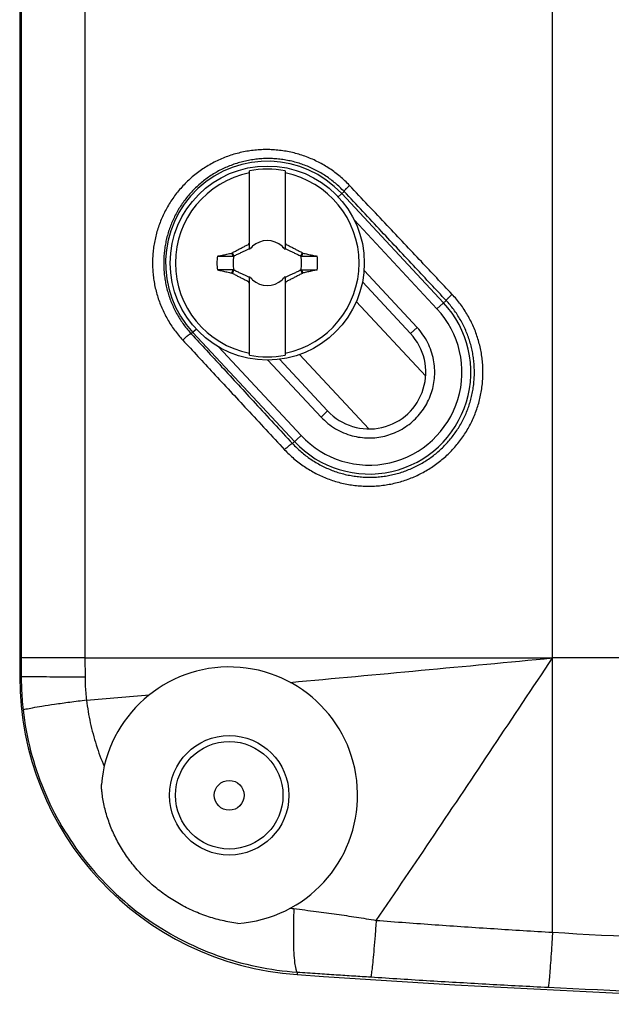
# Model space of a CAD drawing. Extents: x -43 to 250, y -106 to 153.
# Drawn here: x 19 to 39, y -106 to -73 of the extents above; entities that cross this region are included whole.
import ezdxf

# ---------------------------------------------------------------- set-up
doc = ezdxf.new("R2010")
doc.units = 0
doc.header["$LTSCALE"] = 16.335
doc.layers.get('0').update_dxf_attribs({"linetype": 'CONTINUOUS'})

msp = doc.modelspace()

# ---------------------------------------------------------------- linework, layer by layer
at = {"color": 9, "linetype": 'CONTINUOUS'}
for p, q in [((36.587, -104.014), (36.587, 107.162)), ((18.789, -72.676), (18.789, -95.456)), ((20.924, -72.771), (20.924, -94.826)), ((29.409, -79.382), (29.603, -79.201)), ((29.526, -79.272), (32.936, -82.929)), ((29.949, -80.165), (32.717, -83.134)), ((32.051, -83.754), (30.272, -81.847)), ((32.717, -83.134), (33.021, -82.85)), ((31.832, -83.959), (32.051, -83.754)), ((24.655, -83.814), (24.487, -83.971)), ((27.948, -87.58), (24.538, -83.924)), ((28.167, -87.376), (25.4, -84.408)), ((27.054, -84.848), (28.833, -86.755)), ((29.053, -86.551), (28.833, -86.755)), ((28.167, -87.376), (27.88, -87.644)), ((20.924, -94.826), (20.927, -95.467)), ((20.924, -94.826), (36.587, -94.826)), ((18.789, -95.456), (18.737, -95.456)), ((28.038, -105.349), (28.032, -105.431))]:
    msp.add_line(p, q, dxfattribs=at)
at = {"color": 7, "linetype": 'CONTINUOUS'}
for p, q in [((18.737, -72.676), (18.737, -95.456)), ((26.432, -81.144), (26.432, -78.511)), ((27.632, -78.511), (27.632, -81.144)), ((25.91, -81.359), (25.861, -81.253)), ((28.204, -81.253), (28.154, -81.359)), ((25.861, -81.943), (25.91, -81.837)), ((26.432, -84.685), (26.432, -82.052)), ((27.632, -82.052), (27.632, -84.685)), ((28.154, -81.837), (28.204, -81.943)), ((31.832, -83.959), (30.22, -82.23)), ((32.338, -85.382), (30.014, -82.89)), ((30.436, -87.155), (28.112, -84.663)), ((27.441, -84.822), (29.053, -86.551))]:
    msp.add_line(p, q, dxfattribs=at)
for centre, radius in [((27.032, -81.598), 3.25), ((25.757, -99.426), 2), ((25.757, -99.426), 0.5)]:
    msp.add_circle(centre, radius, dxfattribs=at)
at = {"color": 9, "linetype": 'CONTINUOUS'}
msp.add_circle((25.757, -99.426), 1.8, dxfattribs=at)
for centre, radius, start, end in [((27.032, -81.598), 3.41, 43, 223), ((30.442, -85.255), 3.41, 223, 43), ((30.442, -85.255), 3.11, 223, 43)]:
    msp.add_arc(centre, radius, start, end, dxfattribs=at)
at = {"color": 7, "linetype": 'CONTINUOUS'}
for centre, radius, start, end in [((27.032, -81.598), 3.145, 79.0018, 100.9982), ((27.032, -81.598), 3.076, 101.2478, 258.7522), ((27.032, -81.598), 3.076, 281.2478, 78.7522), ((27.032, -81.598), 0.752, 138.351, 142.8981), ((27.032, -81.598), 0.752, 48.3509, 131.649), ((27.032, -81.598), 0.752, 37.1019, 41.6491), ((27.032, -81.598), 1.687, 172.2301, 187.7632), ((27.032, -81.598), 1.147, 167.9846, 192.0153), ((27.032, -81.598), 1.147, 347.9846, 12.0153), ((27.032, -81.598), 1.687, 352.2301, 7.7632), ((27.032, -81.598), 0.752, 217.1019, 221.6491), ((27.032, -81.598), 0.752, 318.351, 322.8981), ((27.032, -81.598), 0.752, 228.3509, 311.649), ((30.442, -85.255), 1.9, 223, 43), ((27.032, -81.598), 3.145, 259.0018, 280.9982), ((25.757, -99.426), 4.3, 273.8557, 175.1144), ((28.737, -95.456), 10, 180, 265.9566), ((56.237, 293.574), 400, 265.95656, 270)]:
    msp.add_arc(centre, radius, start, end, dxfattribs=at)
at = {"color": 9, "linetype": 'CONTINUOUS'}
for points, knots in [([(29.785, -78.996), (29.735, -78.944), (29.633, -78.842), (29.471, -78.697), (29.301, -78.562), (29.123, -78.436), (28.938, -78.32), (28.746, -78.215), (28.549, -78.122), (28.346, -78.039), (28.139, -77.968), (27.928, -77.909), (27.713, -77.862), (27.496, -77.828), (27.277, -77.806), (27.057, -77.796), (26.836, -77.8), (26.616, -77.816), (26.397, -77.844), (26.18, -77.885), (25.966, -77.939), (25.755, -78.005), (25.548, -78.083), (25.347, -78.173), (25.151, -78.274), (24.961, -78.386), (24.778, -78.508), (24.603, -78.641), (24.437, -78.783), (24.279, -78.934), (24.13, -79.094), (23.992, -79.261), (23.863, -79.435), (23.745, -79.616), (23.637, -79.803), (23.541, -79.995), (23.456, -80.192), (23.382, -80.393), (23.32, -80.597), (23.269, -80.804), (23.231, -81.013), (23.204, -81.223), (23.189, -81.435), (23.185, -81.647), (23.194, -81.859), (23.215, -82.07), (23.247, -82.28), (23.291, -82.488), (23.347, -82.694), (23.415, -82.897), (23.494, -83.096), (23.584, -83.29), (23.686, -83.48), (23.798, -83.664), (23.921, -83.842), (24.055, -84.013), (24.15, -84.123), (24.2, -84.176)], [0, 0, 0, 0, 0.018124, 0.036321, 0.054567, 0.072839, 0.091117, 0.109401, 0.127708, 0.146044, 0.164401, 0.182776, 0.20117, 0.219586, 0.238026, 0.256491, 0.274977, 0.293473, 0.311974, 0.330483, 0.348997, 0.367511, 0.386019, 0.404515, 0.422993, 0.441449, 0.459875, 0.478267, 0.496618, 0.514926, 0.533194, 0.551414, 0.569577, 0.587683, 0.605735, 0.623737, 0.641694, 0.659607, 0.677482, 0.695321, 0.713131, 0.730921, 0.748697, 0.766468, 0.784241, 0.802022, 0.81982, 0.837643, 0.855498, 0.87339, 0.891323, 0.9093, 0.927326, 0.945404, 0.963534, 0.981725, 1, 1, 1, 1]), ([(29.603, -79.201), (29.557, -79.153), (29.464, -79.058), (29.315, -78.925), (29.159, -78.8), (28.996, -78.685), (28.827, -78.578), (28.651, -78.482), (28.47, -78.395), (28.284, -78.319), (28.095, -78.254), (27.901, -78.2), (27.704, -78.157), (27.506, -78.125), (27.305, -78.105), (27.103, -78.096), (26.901, -78.099), (26.699, -78.114), (26.499, -78.141), (26.3, -78.179), (26.104, -78.228), (25.911, -78.289), (25.721, -78.361), (25.537, -78.444), (25.357, -78.537), (25.184, -78.64), (25.017, -78.753), (24.856, -78.875), (24.704, -79.006), (24.56, -79.145), (24.424, -79.292), (24.297, -79.446), (24.179, -79.607), (24.071, -79.774), (23.972, -79.946), (23.884, -80.123), (23.806, -80.304), (23.739, -80.488), (23.682, -80.676), (23.636, -80.867), (23.6, -81.059), (23.576, -81.253), (23.562, -81.448), (23.559, -81.643), (23.567, -81.838), (23.586, -82.033), (23.615, -82.226), (23.656, -82.418), (23.707, -82.607), (23.769, -82.793), (23.841, -82.977), (23.924, -83.156), (24.017, -83.33), (24.119, -83.5), (24.232, -83.664), (24.354, -83.822), (24.442, -83.922), (24.487, -83.971)], [0, 0, 0, 0, 0.018137, 0.03634, 0.054585, 0.072851, 0.091116, 0.109383, 0.127668, 0.145976, 0.164301, 0.182641, 0.200997, 0.219371, 0.237768, 0.256188, 0.274628, 0.293078, 0.311534, 0.329999, 0.348472, 0.366946, 0.385417, 0.40388, 0.422329, 0.44076, 0.459167, 0.477544, 0.495885, 0.514189, 0.532457, 0.550683, 0.568857, 0.586979, 0.605051, 0.623078, 0.641063, 0.659009, 0.676918, 0.694795, 0.712645, 0.730476, 0.748295, 0.766108, 0.783923, 0.801746, 0.819585, 0.837447, 0.855338, 0.873264, 0.891227, 0.909231, 0.92728, 0.945376, 0.96352, 0.98172, 1, 1, 1, 1]), ([(29.603, -79.201), (29.602, -79.2), (29.603, -79.196), (29.606, -79.189), (29.612, -79.18), (29.62, -79.169), (29.631, -79.156), (29.644, -79.14), (29.659, -79.123), (29.677, -79.105), (29.696, -79.085), (29.716, -79.064), (29.738, -79.042), (29.761, -79.019), (29.777, -79.004), (29.785, -78.996)], [0, 0, 0, 0, 0.015041, 0.041323, 0.079847, 0.130514, 0.192858, 0.266193, 0.349664, 0.442275, 0.542907, 0.650339, 0.76326, 0.880291, 1, 1, 1, 1]), ([(33.222, -82.646), (32.879, -82.281), (32.154, -81.51), (31.008, -80.294), (30.205, -79.442), (29.785, -78.996)], [0, 0, 0, 0, 0.299711, 0.633087, 1, 1, 1, 1]), ([(33.021, -82.85), (32.68, -82.485), (31.959, -81.715), (30.819, -80.498), (30.021, -79.647), (29.603, -79.201)], [0, 0, 0, 0, 0.299712, 0.633088, 1, 1, 1, 1]), ([(27.611, -87.849), (27.661, -87.902), (27.763, -88.006), (27.925, -88.153), (28.097, -88.291), (28.276, -88.419), (28.462, -88.537), (28.655, -88.644), (28.853, -88.739), (29.057, -88.824), (29.266, -88.896), (29.478, -88.956), (29.693, -89.004), (29.911, -89.04), (30.13, -89.063), (30.351, -89.073), (30.571, -89.071), (30.791, -89.057), (31.009, -89.029), (31.225, -88.99), (31.439, -88.938), (31.649, -88.874), (31.855, -88.798), (32.056, -88.711), (32.252, -88.612), (32.442, -88.503), (32.625, -88.383), (32.8, -88.252), (32.968, -88.112), (33.128, -87.963), (33.279, -87.805), (33.42, -87.638), (33.552, -87.464), (33.674, -87.283), (33.785, -87.095), (33.884, -86.901), (33.973, -86.702), (34.05, -86.498), (34.115, -86.29), (34.169, -86.079), (34.21, -85.865), (34.239, -85.649), (34.255, -85.432), (34.259, -85.214), (34.25, -84.996), (34.229, -84.779), (34.196, -84.564), (34.15, -84.351), (34.092, -84.141), (34.023, -83.935), (33.941, -83.732), (33.848, -83.535), (33.744, -83.343), (33.629, -83.158), (33.504, -82.979), (33.368, -82.808), (33.272, -82.699), (33.222, -82.646)], [0, 0, 0, 0, 0.018129, 0.036335, 0.054593, 0.07288, 0.091173, 0.109471, 0.127782, 0.146106, 0.164434, 0.182758, 0.201078, 0.219393, 0.237704, 0.25601, 0.27431, 0.292595, 0.310863, 0.329119, 0.347365, 0.365599, 0.383822, 0.402032, 0.420232, 0.438422, 0.456602, 0.474772, 0.492931, 0.511084, 0.529235, 0.547382, 0.565517, 0.583639, 0.601752, 0.61986, 0.637964, 0.656064, 0.674161, 0.692252, 0.71034, 0.728425, 0.746509, 0.764593, 0.782677, 0.800761, 0.818847, 0.836936, 0.85503, 0.873128, 0.891229, 0.909334, 0.927444, 0.945562, 0.963688, 0.981828, 1, 1, 1, 1]), ([(33.021, -82.85), (33.021, -82.849), (33.023, -82.846), (33.026, -82.841), (33.032, -82.834), (33.041, -82.824), (33.051, -82.813), (33.064, -82.799), (33.079, -82.784), (33.095, -82.767), (33.114, -82.749), (33.133, -82.73), (33.154, -82.71), (33.176, -82.689), (33.199, -82.667), (33.214, -82.653), (33.222, -82.646)], [0, 0, 0, 0, 0.010853, 0.032857, 0.066156, 0.110466, 0.165324, 0.230127, 0.304152, 0.386569, 0.476449, 0.57278, 0.674471, 0.780376, 0.889296, 1, 1, 1, 1]), ([(27.88, -87.644), (27.925, -87.693), (28.019, -87.789), (28.168, -87.925), (28.324, -88.052), (28.488, -88.17), (28.659, -88.278), (28.835, -88.377), (29.017, -88.465), (29.204, -88.543), (29.395, -88.61), (29.59, -88.665), (29.787, -88.71), (29.987, -88.742), (30.188, -88.764), (30.389, -88.774), (30.591, -88.772), (30.793, -88.758), (30.993, -88.733), (31.191, -88.697), (31.387, -88.649), (31.579, -88.59), (31.768, -88.52), (31.952, -88.44), (32.132, -88.349), (32.306, -88.248), (32.474, -88.137), (32.635, -88.017), (32.789, -87.888), (32.935, -87.751), (33.073, -87.605), (33.203, -87.452), (33.324, -87.291), (33.435, -87.124), (33.537, -86.951), (33.628, -86.772), (33.71, -86.588), (33.78, -86.401), (33.84, -86.209), (33.889, -86.014), (33.927, -85.817), (33.953, -85.618), (33.968, -85.418), (33.972, -85.217), (33.964, -85.017), (33.945, -84.817), (33.914, -84.618), (33.872, -84.422), (33.819, -84.228), (33.755, -84.038), (33.68, -83.852), (33.595, -83.67), (33.5, -83.493), (33.395, -83.322), (33.28, -83.158), (33.155, -83), (33.067, -82.899), (33.021, -82.85)], [0, 0, 0, 0, 0.018125, 0.03632, 0.054561, 0.072825, 0.091091, 0.109357, 0.127632, 0.145917, 0.164201, 0.182479, 0.20075, 0.219015, 0.237273, 0.255528, 0.273776, 0.292009, 0.310228, 0.328437, 0.346637, 0.36483, 0.383014, 0.401191, 0.419362, 0.437528, 0.455689, 0.473846, 0.491998, 0.510148, 0.528304, 0.546461, 0.564611, 0.582755, 0.600894, 0.619033, 0.637173, 0.655313, 0.673453, 0.691591, 0.709727, 0.727863, 0.745999, 0.764135, 0.782271, 0.800407, 0.818543, 0.83668, 0.854819, 0.872959, 0.891099, 0.909238, 0.927377, 0.94552, 0.963665, 0.981818, 1, 1, 1, 1]), ([(28.833, -86.755), (28.975, -86.908), (29.299, -87.168), (29.854, -87.401), (30.421, -87.478), (30.974, -87.413), (31.497, -87.213), (31.958, -86.883), (32.32, -86.446), (32.557, -85.94), (32.661, -85.393), (32.625, -84.819), (32.431, -84.249), (32.193, -83.907), (32.051, -83.754)], [0, 0, 0, 0, 0.090687, 0.178042, 0.258725, 0.337458, 0.418014, 0.499792, 0.581555, 0.66204, 0.740711, 0.821567, 0.909325, 1, 1, 1, 1]), ([(24.487, -83.971), (24.485, -83.97), (24.481, -83.969), (24.473, -83.97), (24.462, -83.973), (24.45, -83.979), (24.436, -83.986), (24.419, -83.996), (24.401, -84.008), (24.382, -84.021), (24.361, -84.036), (24.339, -84.053), (24.316, -84.071), (24.293, -84.091), (24.269, -84.111), (24.246, -84.132), (24.223, -84.154), (24.207, -84.169), (24.2, -84.176)], [0, 0, 0, 0, 0.015924, 0.037915, 0.067499, 0.105059, 0.150513, 0.203536, 0.263648, 0.330248, 0.402642, 0.480058, 0.561656, 0.646545, 0.733793, 0.822437, 0.911501, 1, 1, 1, 1]), ([(24.487, -83.971), (24.825, -84.338), (25.539, -85.112), (26.67, -86.336), (27.463, -87.194), (27.88, -87.644)], [0, 0, 0, 0, 0.298894, 0.632172, 1, 1, 1, 1]), ([(24.2, -84.176), (24.539, -84.542), (25.258, -85.317), (26.395, -86.541), (27.192, -87.399), (27.611, -87.849)], [0, 0, 0, 0, 0.298893, 0.632171, 1, 1, 1, 1]), ([(27.88, -87.644), (27.878, -87.644), (27.874, -87.643), (27.867, -87.646), (27.857, -87.65), (27.845, -87.657), (27.83, -87.666), (27.814, -87.677), (27.795, -87.691), (27.775, -87.706), (27.754, -87.723), (27.731, -87.741), (27.708, -87.761), (27.684, -87.782), (27.659, -87.804), (27.635, -87.826), (27.619, -87.841), (27.611, -87.849)], [0, 0, 0, 0, 0.013978, 0.036123, 0.067652, 0.10866, 0.158861, 0.217754, 0.284691, 0.358902, 0.439518, 0.525583, 0.616069, 0.709893, 0.805928, 0.90302, 1, 1, 1, 1]), ([(20.924, -94.826), (20.736, -94.826), (20.378, -94.825), (19.879, -94.824), (19.459, -94.822), (19.136, -94.821), (18.924, -94.817), (18.82, -94.818), (18.789, -94.815)], [0, 0, 0, 0, 0.26499, 0.502162, 0.701576, 0.854918, 0.955793, 1, 1, 1, 1]), ([(27.8, -95.643), (29.261, -95.51), (32.19, -95.239), (35.119, -94.964), (36.587, -94.826)], [0, 0, 0, 0, 0.498642, 1, 1, 1, 1]), ([(30.681, -103.614), (31.332, -102.664), (32.642, -100.731), (34.607, -97.799), (35.925, -95.82), (36.587, -94.826)], [0, 0, 0, 0, 0.326321, 0.661611, 1, 1, 1, 1]), ([(46.216, -94.833), (45.146, -94.83), (43.006, -94.824), (39.797, -94.827), (37.657, -94.826), (36.587, -94.826)], [0, 0, 0, 0, 0.333333, 0.666667, 1, 1, 1, 1]), ([(18.789, -95.456), (18.789, -95.579), (18.793, -95.826), (18.814, -96.197), (18.838, -96.445), (18.852, -96.569)], [0, 0, 0, 0, 0.332173, 0.664205, 1, 1, 1, 1]), ([(20.927, -95.467), (20.738, -95.466), (20.38, -95.466), (19.88, -95.464), (19.46, -95.462), (19.136, -95.461), (18.924, -95.458), (18.82, -95.458), (18.789, -95.456)], [0, 0, 0, 0, 0.264983, 0.502136, 0.701553, 0.854906, 0.955791, 1, 1, 1, 1]), ([(20.927, -95.467), (20.927, -95.553), (20.931, -95.726), (20.947, -95.984), (20.965, -96.156), (20.976, -96.242)], [0, 0, 0, 0, 0.333209, 0.66641, 1, 1, 1, 1]), ([(20.976, -96.242), (20.788, -96.265), (20.432, -96.311), (19.933, -96.379), (19.517, -96.443), (19.192, -96.491), (18.988, -96.541), (18.878, -96.556), (18.853, -96.577)], [0, 0, 0, 0, 0.2644, 0.501176, 0.700406, 0.853764, 0.954904, 1, 1, 1, 1]), ([(20.976, -96.242), (21.326, -96.212), (22.027, -96.153), (22.728, -96.093), (23.079, -96.062)], [0, 0, 0, 0, 0.499412, 1, 1, 1, 1]), ([(20.976, -96.242), (21.006, -96.496), (21.091, -97.001), (21.289, -97.743), (21.468, -98.222), (21.568, -98.456)], [0, 0, 0, 0, 0.334165, 0.667401, 1, 1, 1, 1]), ([(18.852, -96.569), (18.904, -97.028), (19.072, -97.937), (19.511, -99.25), (20.126, -100.488), (20.907, -101.629), (21.838, -102.651), (22.902, -103.535), (24.079, -104.262), (25.344, -104.818), (26.671, -105.193), (27.582, -105.318), (28.038, -105.349)], [0, 0, 0, 0, 0.100579, 0.200562, 0.300506, 0.400542, 0.50049, 0.600674, 0.700654, 0.800744, 0.900461, 1, 1, 1, 1]), ([(27.807, -103.207), (27.826, -103.209), (27.864, -103.214), (27.902, -103.219), (27.921, -103.221)], [0, 0, 0, 0, 0.500071, 1, 1, 1, 1]), ([(27.921, -103.221), (27.915, -103.409), (27.905, -103.763), (27.904, -104.26), (27.916, -104.676), (27.939, -105.004), (27.975, -105.21), (28.007, -105.329), (28.038, -105.349)], [0, 0, 0, 0, 0.2618, 0.496177, 0.693662, 0.846442, 0.948969, 1, 1, 1, 1]), ([(27.921, -103.221), (28.17, -103.252), (28.649, -103.311), (29.347, -103.406), (30.018, -103.505), (30.459, -103.577), (30.681, -103.616)], [0, 0, 0, 0, 0.26964, 0.518743, 0.757961, 1, 1, 1, 1]), ([(30.681, -103.614), (30.669, -103.784), (30.644, -104.104), (30.607, -104.549), (30.573, -104.92), (30.547, -105.206), (30.518, -105.39), (30.51, -105.484), (30.497, -105.51)], [0, 0, 0, 0, 0.267929, 0.505291, 0.703471, 0.855286, 0.955268, 1, 1, 1, 1]), ([(30.681, -103.614), (31.34, -103.665), (32.655, -103.761), (34.624, -103.894), (35.934, -103.976), (36.587, -104.015)], [0, 0, 0, 0, 0.334964, 0.668349, 1, 1, 1, 1]), ([(36.587, -104.014), (36.577, -104.18), (36.558, -104.491), (36.529, -104.923), (36.502, -105.283), (36.481, -105.56), (36.456, -105.739), (36.45, -105.83), (36.439, -105.855)], [0, 0, 0, 0, 0.268689, 0.50615, 0.704072, 0.855537, 0.955281, 1, 1, 1, 1]), ([(36.587, -104.014), (38.767, -104.141), (43.131, -104.352), (49.682, -104.542), (54.052, -104.584), (56.237, -104.584)], [0, 0, 0, 0, 0.33324, 0.66654, 1, 1, 1, 1]), ([(28.038, -105.349), (28.265, -105.364), (28.699, -105.392), (29.327, -105.433), (29.919, -105.472), (30.303, -105.497), (30.494, -105.509)], [0, 0, 0, 0, 0.277563, 0.530117, 0.767566, 1, 1, 1, 1]), ([(30.494, -105.509), (31.159, -105.553), (32.485, -105.637), (34.468, -105.752), (35.786, -105.822), (36.443, -105.855)], [0, 0, 0, 0, 0.335531, 0.668959, 1, 1, 1, 1]), ([(36.443, -105.855), (38.639, -105.966), (43.034, -106.152), (49.633, -106.319), (54.035, -106.356), (56.237, -106.356)], [0, 0, 0, 0, 0.333054, 0.666432, 1, 1, 1, 1])]:
    msp.add_open_spline(points, degree=3, knots=knots, dxfattribs=at)
at = {"color": 7, "linetype": 'CONTINUOUS'}
for points, knots in [([(25.861, -81.253), (25.896, -81.234), (25.969, -81.195), (26.077, -81.138), (26.186, -81.082), (26.295, -81.026), (26.368, -80.989), (26.405, -80.971)], [0, 0, 0, 0, 0.199505, 0.399487, 0.599672, 0.799773, 1, 1, 1, 1]), ([(25.91, -81.359), (25.952, -81.34), (26.031, -81.303), (26.145, -81.25), (26.248, -81.202), (26.343, -81.158), (26.403, -81.129), (26.432, -81.116)], [0, 0, 0, 0, 0.239502, 0.456372, 0.652761, 0.832468, 1, 1, 1, 1]), ([(26.405, -80.971), (26.409, -80.962), (26.418, -80.943), (26.428, -80.925), (26.432, -80.916)], [0, 0, 0, 0, 0.50027, 1, 1, 1, 1]), ([(26.432, -80.998), (26.428, -80.993), (26.418, -80.984), (26.409, -80.975), (26.405, -80.971)], [0, 0, 0, 0, 0.499653, 1, 1, 1, 1]), ([(26.47, -81.098), (26.477, -81.095), (26.491, -81.088), (26.505, -81.082), (26.512, -81.078)], [0, 0, 0, 0, 0.50238, 1, 1, 1, 1]), ([(26.512, -81.078), (26.516, -81.071), (26.522, -81.057), (26.529, -81.043), (26.532, -81.036)], [0, 0, 0, 0, 0.49763, 1, 1, 1, 1]), ([(26.532, -81.036), (26.529, -81.043), (26.522, -81.057), (26.515, -81.071), (26.512, -81.078)], [0, 0, 0, 0, 0.499632, 1, 1, 1, 1]), ([(27.532, -81.036), (27.535, -81.043), (27.542, -81.057), (27.549, -81.071), (27.552, -81.078)], [0, 0, 0, 0, 0.502379, 1, 1, 1, 1]), ([(27.553, -81.078), (27.549, -81.071), (27.542, -81.057), (27.535, -81.043), (27.532, -81.036)], [0, 0, 0, 0, 0.500173, 1, 1, 1, 1]), ([(27.552, -81.078), (27.559, -81.082), (27.573, -81.088), (27.587, -81.095), (27.594, -81.098)], [0, 0, 0, 0, 0.497627, 1, 1, 1, 1]), ([(27.594, -81.098), (27.587, -81.095), (27.573, -81.088), (27.56, -81.081), (27.553, -81.078)], [0, 0, 0, 0, 0.498651, 1, 1, 1, 1]), ([(27.632, -80.916), (27.637, -80.925), (27.646, -80.943), (27.655, -80.962), (27.659, -80.971)], [0, 0, 0, 0, 0.499748, 1, 1, 1, 1]), ([(27.632, -80.998), (27.637, -80.993), (27.646, -80.984), (27.655, -80.975), (27.659, -80.971)], [0, 0, 0, 0, 0.499586, 1, 1, 1, 1]), ([(27.632, -81.116), (27.661, -81.129), (27.722, -81.158), (27.816, -81.202), (27.919, -81.25), (28.033, -81.303), (28.113, -81.34), (28.154, -81.359)], [0, 0, 0, 0, 0.167492, 0.347063, 0.543314, 0.760208, 1, 1, 1, 1]), ([(27.659, -80.971), (27.696, -80.989), (27.77, -81.026), (27.879, -81.082), (27.988, -81.139), (28.096, -81.196), (28.168, -81.234), (28.204, -81.253)], [0, 0, 0, 0, 0.201642, 0.401996, 0.601699, 0.800882, 1, 1, 1, 1]), ([(25.36, -81.37), (25.413, -81.358), (25.52, -81.335), (25.681, -81.3), (25.788, -81.277), (25.842, -81.266)], [0, 0, 0, 0, 0.331333, 0.665256, 1, 1, 1, 1]), ([(25.36, -81.37), (25.45, -81.37), (25.626, -81.37), (25.802, -81.37), (25.887, -81.37)], [0, 0, 0, 0, 0.513425, 1, 1, 1, 1]), ([(25.842, -81.266), (25.845, -81.264), (25.851, -81.259), (25.857, -81.255), (25.861, -81.253)], [0, 0, 0, 0, 0.49792, 1, 1, 1, 1]), ([(25.887, -81.37), (25.88, -81.353), (25.865, -81.318), (25.85, -81.283), (25.842, -81.266)], [0, 0, 0, 0, 0.499965, 1, 1, 1, 1]), ([(25.887, -81.37), (25.89, -81.369), (25.895, -81.366), (25.902, -81.363), (25.907, -81.36), (25.91, -81.359)], [0, 0, 0, 0, 0.334482, 0.667812, 1, 1, 1, 1]), ([(28.154, -81.359), (28.157, -81.36), (28.162, -81.363), (28.169, -81.366), (28.175, -81.369), (28.177, -81.37)], [0, 0, 0, 0, 0.332496, 0.665826, 1, 1, 1, 1]), ([(28.222, -81.266), (28.214, -81.283), (28.199, -81.318), (28.185, -81.353), (28.177, -81.37)], [0, 0, 0, 0, 0.499694, 1, 1, 1, 1]), ([(28.177, -81.37), (28.263, -81.37), (28.438, -81.37), (28.614, -81.37), (28.704, -81.37)], [0, 0, 0, 0, 0.486688, 1, 1, 1, 1]), ([(28.204, -81.253), (28.207, -81.255), (28.213, -81.259), (28.219, -81.263), (28.222, -81.266)], [0, 0, 0, 0, 0.502061, 1, 1, 1, 1]), ([(28.222, -81.266), (28.276, -81.277), (28.383, -81.3), (28.544, -81.335), (28.651, -81.358), (28.704, -81.37)], [0, 0, 0, 0, 0.333968, 0.667526, 1, 1, 1, 1]), ([(25.887, -81.826), (25.802, -81.826), (25.626, -81.826), (25.45, -81.826), (25.36, -81.826)], [0, 0, 0, 0, 0.486688, 1, 1, 1, 1]), ([(25.36, -81.826), (25.414, -81.838), (25.521, -81.861), (25.681, -81.896), (25.789, -81.919), (25.842, -81.931)], [0, 0, 0, 0, 0.332471, 0.666028, 1, 1, 1, 1]), ([(25.842, -81.931), (25.85, -81.913), (25.865, -81.879), (25.88, -81.844), (25.887, -81.826)], [0, 0, 0, 0, 0.499694, 1, 1, 1, 1]), ([(25.842, -81.931), (25.845, -81.933), (25.851, -81.937), (25.857, -81.941), (25.861, -81.943)], [0, 0, 0, 0, 0.497963, 1, 1, 1, 1]), ([(26.405, -82.225), (26.368, -82.207), (26.295, -82.17), (26.185, -82.114), (26.076, -82.057), (25.968, -82.001), (25.896, -81.962), (25.861, -81.943)], [0, 0, 0, 0, 0.201642, 0.401996, 0.601699, 0.800882, 1, 1, 1, 1]), ([(25.91, -81.837), (25.907, -81.836), (25.902, -81.833), (25.895, -81.83), (25.89, -81.827), (25.887, -81.826)], [0, 0, 0, 0, 0.332496, 0.665826, 1, 1, 1, 1]), ([(26.432, -82.08), (26.403, -82.067), (26.343, -82.039), (26.248, -81.994), (26.145, -81.946), (26.031, -81.893), (25.952, -81.856), (25.91, -81.837)], [0, 0, 0, 0, 0.167492, 0.347063, 0.543314, 0.760208, 1, 1, 1, 1]), ([(26.512, -82.118), (26.505, -82.114), (26.491, -82.108), (26.477, -82.101), (26.47, -82.098)], [0, 0, 0, 0, 0.497627, 1, 1, 1, 1]), ([(26.532, -82.16), (26.529, -82.153), (26.522, -82.139), (26.516, -82.125), (26.512, -82.118)], [0, 0, 0, 0, 0.502379, 1, 1, 1, 1]), ([(27.552, -82.118), (27.549, -82.125), (27.542, -82.139), (27.535, -82.153), (27.532, -82.16)], [0, 0, 0, 0, 0.49763, 1, 1, 1, 1]), ([(27.594, -82.098), (27.587, -82.101), (27.573, -82.108), (27.559, -82.114), (27.552, -82.118)], [0, 0, 0, 0, 0.50238, 1, 1, 1, 1]), ([(28.154, -81.837), (28.113, -81.856), (28.033, -81.893), (27.92, -81.946), (27.816, -81.994), (27.722, -82.039), (27.661, -82.067), (27.632, -82.08)], [0, 0, 0, 0, 0.239502, 0.456372, 0.652761, 0.832468, 1, 1, 1, 1]), ([(28.204, -81.943), (28.168, -81.962), (28.096, -82.001), (27.987, -82.058), (27.878, -82.114), (27.769, -82.17), (27.696, -82.207), (27.659, -82.225)], [0, 0, 0, 0, 0.199505, 0.399487, 0.599672, 0.799773, 1, 1, 1, 1]), ([(28.154, -81.837), (28.157, -81.836), (28.162, -81.833), (28.169, -81.83), (28.175, -81.827), (28.177, -81.826)], [0, 0, 0, 0, 0.332781, 0.66611, 1, 1, 1, 1]), ([(28.177, -81.826), (28.185, -81.844), (28.2, -81.878), (28.215, -81.913), (28.222, -81.93)], [0, 0, 0, 0, 0.499965, 1, 1, 1, 1]), ([(28.177, -81.826), (28.263, -81.826), (28.439, -81.826), (28.614, -81.826), (28.704, -81.826)], [0, 0, 0, 0, 0.488128, 1, 1, 1, 1]), ([(28.204, -81.943), (28.207, -81.941), (28.213, -81.937), (28.219, -81.932), (28.222, -81.93)], [0, 0, 0, 0, 0.502083, 1, 1, 1, 1]), ([(28.704, -81.826), (28.651, -81.838), (28.544, -81.861), (28.383, -81.896), (28.276, -81.919), (28.222, -81.93)], [0, 0, 0, 0, 0.331333, 0.665256, 1, 1, 1, 1]), ([(26.405, -82.225), (26.409, -82.221), (26.418, -82.212), (26.428, -82.203), (26.432, -82.198)], [0, 0, 0, 0, 0.500422, 1, 1, 1, 1]), ([(26.432, -82.28), (26.428, -82.271), (26.418, -82.253), (26.409, -82.234), (26.405, -82.225)], [0, 0, 0, 0, 0.499748, 1, 1, 1, 1]), ([(27.632, -82.198), (27.637, -82.203), (27.646, -82.212), (27.655, -82.221), (27.659, -82.225)], [0, 0, 0, 0, 0.499653, 1, 1, 1, 1]), ([(27.659, -82.225), (27.655, -82.234), (27.646, -82.253), (27.637, -82.271), (27.632, -82.28)], [0, 0, 0, 0, 0.50027, 1, 1, 1, 1]), ([(21.507, -99.426), (21.501, -99.385), (21.491, -99.304), (21.48, -99.182), (21.475, -99.101), (21.473, -99.06)], [0, 0, 0, 0, 0.3373, 0.670662, 1, 1, 1, 1]), ([(26.046, -103.717), (25.957, -103.705), (25.78, -103.678), (25.517, -103.623), (25.257, -103.555), (25.001, -103.475), (24.75, -103.382), (24.504, -103.278), (24.265, -103.162), (24.032, -103.035), (23.806, -102.897), (23.588, -102.749), (23.379, -102.591), (23.178, -102.424), (22.986, -102.248), (22.803, -102.064), (22.63, -101.871), (22.468, -101.671), (22.316, -101.464), (22.176, -101.25), (22.047, -101.032), (21.931, -100.808), (21.828, -100.582), (21.737, -100.352), (21.659, -100.121), (21.595, -99.889), (21.543, -99.658), (21.518, -99.503), (21.507, -99.426)], [0, 0, 0, 0, 0.040148, 0.080288, 0.120442, 0.160539, 0.200512, 0.240332, 0.280069, 0.319689, 0.359142, 0.398426, 0.437607, 0.476638, 0.515501, 0.554257, 0.592934, 0.63147, 0.669799, 0.707898, 0.74577, 0.783359, 0.820628, 0.857504, 0.893959, 0.9299, 0.965285, 1, 1, 1, 1])]:
    msp.add_open_spline(points, degree=3, knots=knots, dxfattribs=at)
for points in [[(26.512, -81.078), (26.512, -81.078), (26.512, -81.078), (26.512, -81.078)], [(27.552, -81.078), (27.552, -81.078), (27.552, -81.078), (27.553, -81.078)], [(26.512, -82.118), (26.512, -82.118), (26.512, -82.118), (26.512, -82.118)], [(27.552, -82.118), (27.552, -82.118), (27.552, -82.118), (27.553, -82.118)]]:
    msp.add_open_spline(points, degree=3, dxfattribs=at)

doc.saveas('drawing.dxf')
